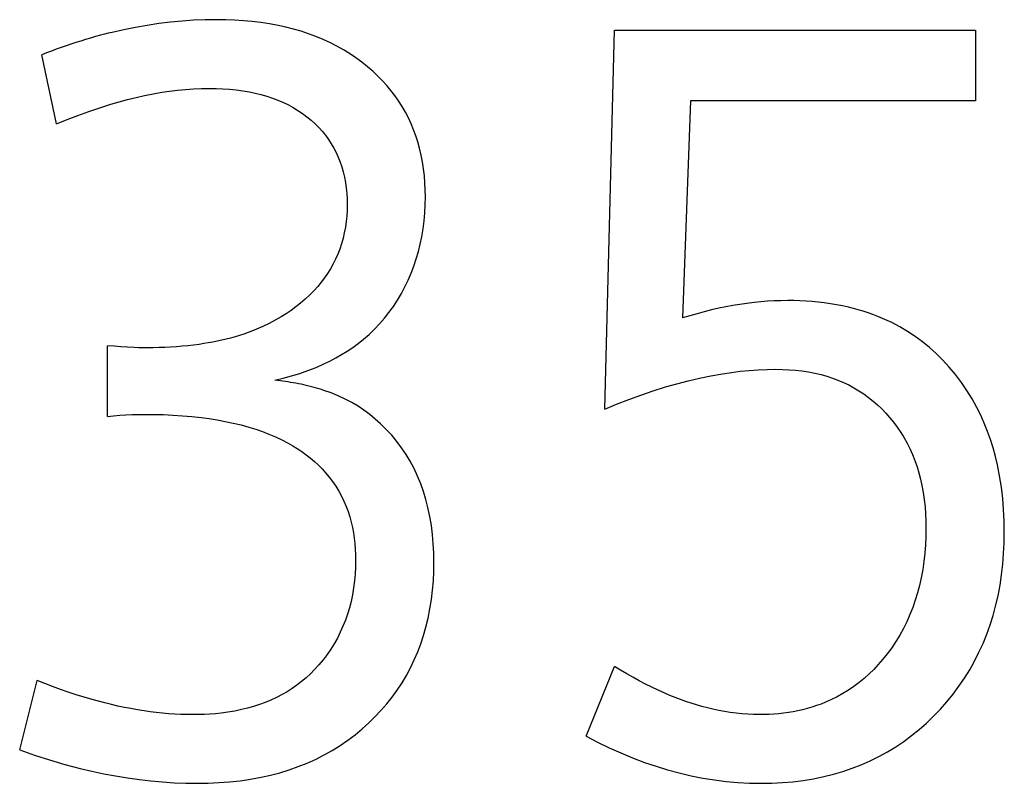
# Model space of a CAD drawing. Extents: x 0 to 594, y 0 to 420.
# Drawn here: x 250 to 253, y 347 to 349 of the extents above; entities that cross this region are included whole.
import ezdxf

# ---------------------------------------------------------------- set-up
doc = ezdxf.new("R2010")
doc.units = 0
doc.header["$LTSCALE"] = 32.67
doc.header["$MEASUREMENT"] = 0
doc.layers.add('10000_FRONT', color=7, linetype='CONTINUOUS')

msp = doc.modelspace()

# ---------------------------------------------------------------- linework, layer by layer
at = {"layer": '10000_FRONT', "color": 7, "linetype": 'Continuous'}
for p, q in [((250.50203, 348.75169), (250.46746, 348.74474)), ((250.53677, 348.75776), (250.50203, 348.75169)), ((250.57166, 348.76293), (250.53677, 348.75776)), ((250.60587, 348.7671), (250.57166, 348.76293)), ((250.64019, 348.77036), (250.60587, 348.7671)), ((250.67458, 348.77269), (250.64019, 348.77036)), ((250.70904, 348.77408), (250.67458, 348.77269)), ((250.74353, 348.77449), (250.70904, 348.77408)), ((250.76966, 348.77414), (250.74353, 348.77449)), ((250.79577, 348.77317), (250.76966, 348.77414)), ((250.82185, 348.77154), (250.79577, 348.77317)), ((250.84787, 348.76919), (250.82185, 348.77154)), ((250.87381, 348.76609), (250.84787, 348.76919)), ((250.89964, 348.76218), (250.87381, 348.76609)), ((250.92534, 348.75741), (250.89964, 348.76218)), ((250.94806, 348.75242), (250.92534, 348.75741)), ((250.97063, 348.74669), (250.94806, 348.75242)), ((250.36942, 348.7201), (250.35477, 348.71579)), ((250.38412, 348.72425), (250.36942, 348.7201)), ((250.39886, 348.72826), (250.38412, 348.72425)), ((250.41023, 348.73124), (250.39886, 348.72826)), ((250.42163, 348.73413), (250.41023, 348.73124)), ((250.43306, 348.73692), (250.42163, 348.73413)), ((250.46746, 348.74474), (250.43306, 348.73692)), ((250.99298, 348.7402), (250.97063, 348.74669)), ((251.01509, 348.73293), (250.99298, 348.7402)), ((251.03691, 348.72485), (251.01509, 348.73293)), ((251.05839, 348.71594), (251.03691, 348.72485)), ((251.89212, 347.62093), (251.92147, 348.74344)), ((251.92147, 348.74344), (252.99042, 348.74344)), ((252.99042, 348.74344), (252.99042, 348.53384)), ((250.28222, 348.69203), (250.26787, 348.68685)), ((250.29664, 348.69707), (250.28222, 348.69203)), ((250.3111, 348.70197), (250.29664, 348.69707)), ((250.32561, 348.70672), (250.3111, 348.70197)), ((250.34017, 348.71133), (250.32561, 348.70672)), ((250.35477, 348.71579), (250.34017, 348.71133)), ((251.07951, 348.70618), (251.05839, 348.71594)), ((251.09897, 348.69621), (251.07951, 348.70618)), ((251.11802, 348.68548), (251.09897, 348.69621)), ((250.23931, 348.67607), (250.22512, 348.67047)), ((250.26844, 348.46553), (250.22512, 348.67047)), ((250.25356, 348.68153), (250.23931, 348.67607)), ((250.26787, 348.68685), (250.25356, 348.68153)), ((251.13664, 348.67399), (251.11802, 348.68548)), ((251.15479, 348.66177), (251.13664, 348.67399)), ((251.17243, 348.64882), (251.15479, 348.66177)), ((251.18952, 348.63515), (251.17243, 348.64882)), ((251.20604, 348.62079), (251.18952, 348.63515)), ((251.22009, 348.60755), (251.20604, 348.62079)), ((251.23362, 348.59378), (251.22009, 348.60755)), ((251.2466, 348.57951), (251.23362, 348.59378)), ((251.25899, 348.56472), (251.2466, 348.57951)), ((250.50417, 348.54431), (250.52939, 348.54993)), ((250.52939, 348.54993), (250.55474, 348.55496)), ((250.55474, 348.55496), (250.5802, 348.55937)), ((250.5802, 348.55937), (250.60354, 348.56284)), ((250.60354, 348.56284), (250.62696, 348.56574)), ((250.62696, 348.56574), (250.65045, 348.56804)), ((250.65045, 348.56804), (250.67399, 348.56972)), ((250.67399, 348.56972), (250.69757, 348.57075)), ((250.69757, 348.57075), (250.72117, 348.5711)), ((250.72117, 348.5711), (250.74105, 348.57085)), ((250.74105, 348.57085), (250.76092, 348.57005)), ((250.76092, 348.57005), (250.78075, 348.56867)), ((250.78075, 348.56867), (250.80052, 348.56666)), ((250.80052, 348.56666), (250.8202, 348.56397)), ((250.8202, 348.56397), (250.83979, 348.56058)), ((250.83979, 348.56058), (250.85702, 348.55695)), ((250.85702, 348.55695), (250.87412, 348.5527)), ((250.87412, 348.5527), (250.89104, 348.54781)), ((250.89104, 348.54781), (250.90775, 348.54224)), ((251.27074, 348.54945), (251.25899, 348.56472)), ((251.28183, 348.53369), (251.27074, 348.54945)), ((250.39659, 348.51387), (250.42929, 348.52418)), ((250.42929, 348.52418), (250.45412, 348.53141)), ((250.45412, 348.53141), (250.47908, 348.53812)), ((250.47908, 348.53812), (250.50417, 348.54431)), ((250.90775, 348.54224), (250.92422, 348.53599)), ((250.92422, 348.53599), (250.9404, 348.52901)), ((250.9404, 348.52901), (250.95513, 348.52187)), ((250.95513, 348.52187), (250.96954, 348.51408)), ((251.29221, 348.51745), (251.28183, 348.53369)), ((251.30181, 348.50083), (251.29221, 348.51745)), ((252.14644, 348.53384), (252.12268, 347.89108)), ((252.99042, 348.53384), (252.14644, 348.53384)), ((250.30006, 348.47855), (250.33196, 348.49099)), ((250.33196, 348.49099), (250.36414, 348.50279)), ((250.36414, 348.50279), (250.39659, 348.51387)), ((250.96954, 348.51408), (250.98358, 348.50564)), ((250.98358, 348.50564), (250.9972, 348.49655)), ((250.9972, 348.49655), (251.01035, 348.4868)), ((251.01035, 348.4868), (251.02299, 348.4764)), ((251.31068, 348.48378), (251.30181, 348.50083)), ((250.26844, 348.46553), (250.30006, 348.47855)), ((251.02299, 348.4764), (251.03423, 348.46615)), ((251.03423, 348.46615), (251.04495, 348.45536)), ((251.3188, 348.46637), (251.31068, 348.48378)), ((251.32619, 348.44861), (251.3188, 348.46637)), ((251.04495, 348.45536), (251.05512, 348.44404)), ((251.05512, 348.44404), (251.06471, 348.43223)), ((251.06471, 348.43223), (251.07367, 348.41995)), ((251.33283, 348.43057), (251.32619, 348.44861)), ((251.33874, 348.41227), (251.33283, 348.43057)), ((251.07367, 348.41995), (251.08199, 348.40722)), ((251.08199, 348.40722), (251.0896, 348.39413)), ((251.34391, 348.39377), (251.33874, 348.41227)), ((251.0896, 348.39413), (251.09652, 348.38066)), ((251.09652, 348.38066), (251.10276, 348.36686)), ((251.34868, 348.37354), (251.34391, 348.39377)), ((251.35262, 348.35315), (251.34868, 348.37354)), ((251.10276, 348.36686), (251.10832, 348.35277)), ((251.10832, 348.35277), (251.1132, 348.33843)), ((251.35576, 348.33262), (251.35262, 348.35315)), ((251.1132, 348.33843), (251.11739, 348.3239)), ((251.11739, 348.3239), (251.12116, 348.30795)), ((251.35815, 348.31199), (251.35576, 348.33262)), ((251.35982, 348.29127), (251.35815, 348.31199)), ((251.12116, 348.30795), (251.12416, 348.29185)), ((251.12416, 348.29185), (251.12643, 348.27562)), ((251.36081, 348.2705), (251.35982, 348.29127)), ((251.12643, 348.27562), (251.128, 348.25929)), ((251.128, 348.25929), (251.12891, 348.24288)), ((251.36114, 348.24972), (251.36081, 348.2705)), ((251.12919, 348.22643), (251.12886, 348.20967)), ((251.12891, 348.24288), (251.12919, 348.22643)), ((251.35955, 348.2022), (251.36076, 348.22594)), ((251.36076, 348.22594), (251.36114, 348.24972)), ((251.12886, 348.20967), (251.1279, 348.19293)), ((251.35747, 348.17854), (251.35955, 348.2022)), ((251.12628, 348.17625), (251.12397, 348.15966)), ((251.1279, 348.19293), (251.12628, 348.17625)), ((251.35449, 348.15498), (251.35747, 348.17854)), ((251.12096, 348.14321), (251.11722, 348.12691)), ((251.12397, 348.15966), (251.12096, 348.14321)), ((251.35059, 348.13155), (251.35449, 348.15498)), ((251.11273, 348.11083), (251.10745, 348.09498)), ((251.11722, 348.12691), (251.11273, 348.11083)), ((251.34053, 348.08755), (251.34599, 348.10945)), ((251.34599, 348.10945), (251.35059, 348.13155)), ((251.10161, 348.07996), (251.09505, 348.06522)), ((251.10745, 348.09498), (251.10161, 348.07996)), ((251.3342, 348.06587), (251.34053, 348.08755)), ((251.0878, 348.05079), (251.07989, 348.0367)), ((251.09505, 348.06522), (251.0878, 348.05079)), ((251.32699, 348.04447), (251.3342, 348.06587)), ((251.07135, 348.02297), (251.06221, 348.00963)), ((251.07989, 348.0367), (251.07135, 348.02297)), ((251.31006, 348.00289), (251.31891, 348.02339)), ((251.31891, 348.02339), (251.32699, 348.04447)), ((251.0525, 347.99671), (251.04224, 347.98423)), ((251.06221, 348.00963), (251.0525, 347.99671)), ((251.30035, 347.98279), (251.31006, 348.00289)), ((251.03039, 347.97106), (251.01796, 347.95845)), ((251.04224, 347.98423), (251.03039, 347.97106)), ((251.27838, 347.94392), (251.28979, 347.96311)), ((251.28979, 347.96311), (251.30035, 347.98279)), ((250.99153, 347.93489), (250.97762, 347.92392)), ((251.00499, 347.9464), (250.99153, 347.93489)), ((251.01796, 347.95845), (251.00499, 347.9464)), ((251.26613, 347.92523), (251.27838, 347.94392)), ((252.31355, 347.93407), (252.29271, 347.93107)), ((252.33445, 347.93662), (252.31355, 347.93407)), ((252.35435, 347.93861), (252.33445, 347.93662)), ((252.37429, 347.94018), (252.35435, 347.93861)), ((252.39427, 347.94132), (252.37429, 347.94018)), ((252.41426, 347.94204), (252.39427, 347.94132)), ((252.43428, 347.94231), (252.41426, 347.94204)), ((252.45237, 347.94218), (252.43428, 347.94231)), ((252.47045, 347.94168), (252.45237, 347.94218)), ((252.48852, 347.9408), (252.47045, 347.94168)), ((252.50657, 347.93952), (252.48852, 347.9408)), ((252.52459, 347.93783), (252.50657, 347.93952)), ((252.54256, 347.93572), (252.52459, 347.93783)), ((252.56047, 347.93317), (252.54256, 347.93572)), ((252.57832, 347.93019), (252.56047, 347.93317)), ((250.94859, 347.90357), (250.93356, 347.89418)), ((250.96329, 347.91348), (250.94859, 347.90357)), ((250.97762, 347.92392), (250.96329, 347.91348)), ((251.23955, 347.89009), (251.25323, 347.90737)), ((251.25323, 347.90737), (251.26613, 347.92523)), ((252.16552, 347.90358), (252.14404, 347.8975)), ((252.1871, 347.9093), (252.16552, 347.90358)), ((252.2088, 347.91462), (252.1871, 347.9093)), ((252.23059, 347.91954), (252.2088, 347.91462)), ((252.25122, 347.92379), (252.23059, 347.91954)), ((252.27193, 347.92763), (252.25122, 347.92379)), ((252.29271, 347.93107), (252.27193, 347.92763)), ((252.59608, 347.92674), (252.57832, 347.93019)), ((252.61376, 347.92282), (252.59608, 347.92674)), ((252.62851, 347.91916), (252.61376, 347.92282)), ((252.64318, 347.91515), (252.62851, 347.91916)), ((252.65775, 347.91079), (252.64318, 347.91515)), ((252.67221, 347.90608), (252.65775, 347.91079)), ((252.68654, 347.90102), (252.67221, 347.90608)), ((250.89799, 347.87456), (250.8797, 347.86575)), ((250.91595, 347.88403), (250.89799, 347.87456)), ((250.93356, 347.89418), (250.91595, 347.88403)), ((251.22511, 347.87345), (251.23955, 347.89009)), ((252.14404, 347.8975), (252.12268, 347.89108)), ((252.70074, 347.89559), (252.68654, 347.90102)), ((252.71478, 347.88979), (252.70074, 347.89559)), ((252.72866, 347.88362), (252.71478, 347.88979)), ((252.74236, 347.87708), (252.72866, 347.88362)), ((252.76654, 347.86434), (252.74236, 347.87708)), ((250.83593, 347.84777), (250.82318, 347.84329)), ((250.84858, 347.85255), (250.83593, 347.84777)), ((250.86112, 347.85761), (250.84858, 347.85255)), ((250.8797, 347.86575), (250.86112, 347.85761)), ((251.19404, 347.84224), (251.20993, 347.85748)), ((251.20993, 347.85748), (251.22511, 347.87345)), ((252.78942, 347.85073), (252.76654, 347.86434)), ((252.8116, 347.836), (252.78942, 347.85073)), ((250.71814, 347.81699), (250.70477, 347.81477)), ((250.73148, 347.81943), (250.71814, 347.81699)), ((250.74477, 347.82209), (250.73148, 347.81943)), ((250.75801, 347.82498), (250.74477, 347.82209)), ((250.77119, 347.82812), (250.75801, 347.82498)), ((250.7843, 347.83151), (250.77119, 347.82812)), ((250.79734, 347.83516), (250.7843, 347.83151)), ((250.8103, 347.83909), (250.79734, 347.83516)), ((250.82318, 347.84329), (250.8103, 347.83909)), ((251.16206, 347.81547), (251.17747, 347.82776)), ((251.17747, 347.82776), (251.19404, 347.84224)), ((252.83304, 347.82018), (252.8116, 347.836)), ((252.85372, 347.80335), (252.83304, 347.82018)), ((250.41935, 347.59919), (250.41935, 347.80879)), ((250.43898, 347.80689), (250.41935, 347.80879)), ((250.45863, 347.80534), (250.43898, 347.80689)), ((250.47842, 347.80413), (250.45863, 347.80534)), ((250.49822, 347.80327), (250.47842, 347.80413)), ((250.51152, 347.80289), (250.49822, 347.80327)), ((250.52482, 347.80266), (250.51152, 347.80289)), ((250.53812, 347.80258), (250.52482, 347.80266)), ((250.55519, 347.80268), (250.53812, 347.80258)), ((250.57226, 347.80301), (250.55519, 347.80268)), ((250.58933, 347.80359), (250.57226, 347.80301)), ((250.60638, 347.80442), (250.58933, 347.80359)), ((250.62343, 347.80552), (250.60638, 347.80442)), ((250.64045, 347.80689), (250.62343, 347.80552)), ((250.65745, 347.80855), (250.64045, 347.80689)), ((250.67442, 347.8105), (250.65745, 347.80855)), ((250.69136, 347.81276), (250.67442, 347.8105)), ((250.70477, 347.81477), (250.69136, 347.81276)), ((251.11304, 347.7824), (251.12981, 347.7928)), ((251.12981, 347.7928), (251.14617, 347.80382)), ((251.14617, 347.80382), (251.16206, 347.81547)), ((252.87358, 347.78556), (252.85372, 347.80335)), ((251.06056, 347.75479), (251.07838, 347.76341)), ((251.07838, 347.76341), (251.09588, 347.77261)), ((251.09588, 347.77261), (251.11304, 347.7824)), ((252.8926, 347.76687), (252.87358, 347.78556)), ((252.91235, 347.74552), (252.8926, 347.76687)), ((250.98902, 347.72661), (251.0132, 347.73509)), ((251.0132, 347.73509), (251.03708, 347.74448)), ((251.03708, 347.74448), (251.06056, 347.75479)), ((252.24114, 347.72581), (252.26733, 347.72976)), ((252.26733, 347.72976), (252.2936, 347.73308)), ((252.2936, 347.73308), (252.31996, 347.73572)), ((252.31996, 347.73572), (252.34637, 347.7376)), ((252.34637, 347.7376), (252.37284, 347.73869)), ((252.37284, 347.73869), (252.39935, 347.73892)), ((252.39935, 347.73892), (252.41863, 347.73852)), ((252.41863, 347.73852), (252.4379, 347.73758)), ((252.4379, 347.73758), (252.45713, 347.73605)), ((252.45713, 347.73605), (252.47628, 347.73389)), ((252.47628, 347.73389), (252.49533, 347.73103)), ((252.49533, 347.73103), (252.51426, 347.72744)), ((252.93102, 347.72324), (252.91235, 347.74552)), ((250.9154, 347.70632), (250.94004, 347.71225)), ((250.92315, 347.70548), (250.9154, 347.70632)), ((250.9309, 347.70457), (250.92315, 347.70548)), ((250.93866, 347.70358), (250.9309, 347.70457)), ((250.94643, 347.70252), (250.93866, 347.70358)), ((250.94004, 347.71225), (250.96461, 347.719)), ((250.9542, 347.70138), (250.94643, 347.70252)), ((250.96197, 347.70015), (250.9542, 347.70138)), ((250.96973, 347.69885), (250.96197, 347.70015)), ((250.96461, 347.719), (250.98902, 347.72661)), ((252.10547, 347.69606), (252.13909, 347.70483)), ((252.13909, 347.70483), (252.17292, 347.71274)), ((252.17292, 347.71274), (252.20694, 347.71975)), ((252.20694, 347.71975), (252.24114, 347.72581)), ((252.51426, 347.72744), (252.53303, 347.72305)), ((252.53303, 347.72305), (252.54986, 347.71836)), ((252.54986, 347.71836), (252.56651, 347.71296)), ((252.56651, 347.71296), (252.58291, 347.70687)), ((252.58291, 347.70687), (252.59903, 347.70008)), ((252.59903, 347.70008), (252.61483, 347.69258)), ((252.94858, 347.70007), (252.93102, 347.72324)), ((252.965, 347.67609), (252.94858, 347.70007)), ((250.97749, 347.69746), (250.96973, 347.69885)), ((250.98524, 347.69598), (250.97749, 347.69746)), ((250.99298, 347.69441), (250.98524, 347.69598)), ((251.0007, 347.69275), (250.99298, 347.69441)), ((251.0084, 347.691), (251.0007, 347.69275)), ((251.01609, 347.68915), (251.0084, 347.691)), ((251.02375, 347.68721), (251.01609, 347.68915)), ((251.03138, 347.68517), (251.02375, 347.68721)), ((251.03898, 347.68303), (251.03138, 347.68517)), ((251.04623, 347.68089), (251.03898, 347.68303)), ((251.05345, 347.67865), (251.04623, 347.68089)), ((251.06063, 347.67631), (251.05345, 347.67865)), ((251.08196, 347.6687), (251.06063, 347.67631)), ((251.99917, 347.66267), (252.03548, 347.67501)), ((252.03548, 347.67501), (252.07207, 347.68648)), ((252.07207, 347.68648), (252.10547, 347.69606)), ((252.61483, 347.69258), (252.63026, 347.68436)), ((252.63026, 347.68436), (252.64528, 347.67544)), ((252.64528, 347.67544), (252.65969, 347.66591)), ((252.98025, 347.65136), (252.965, 347.67609)), ((251.10289, 347.66015), (251.08196, 347.6687)), ((251.12336, 347.65063), (251.10289, 347.66015)), ((251.14332, 347.64008), (251.12336, 347.65063)), ((251.92748, 347.63556), (251.96317, 347.6495)), ((251.96317, 347.6495), (251.99917, 347.66267)), ((252.65969, 347.66591), (252.67365, 347.65572)), ((252.67365, 347.65572), (252.68714, 347.6449)), ((252.68714, 347.6449), (252.70014, 347.63349)), ((252.9943, 347.62593), (252.98025, 347.65136)), ((251.16147, 347.62924), (251.14332, 347.64008)), ((251.17908, 347.61751), (251.16147, 347.62924)), ((251.19613, 347.60494), (251.17908, 347.61751)), ((251.89212, 347.62093), (251.92748, 347.63556)), ((252.70014, 347.63349), (252.71265, 347.62153)), ((252.71265, 347.62153), (252.72464, 347.60905)), ((253.0058, 347.60272), (252.9943, 347.62593)), ((250.41935, 347.59919), (250.43758, 347.60108)), ((250.43758, 347.60108), (250.45584, 347.60264)), ((250.45584, 347.60264), (250.47423, 347.60386)), ((250.47423, 347.60386), (250.49263, 347.60471)), ((250.49263, 347.60471), (250.51118, 347.60521)), ((250.51118, 347.60521), (250.52974, 347.6054)), ((250.52974, 347.6054), (250.55764, 347.60525)), ((250.55764, 347.60525), (250.58553, 347.60456)), ((250.58553, 347.60456), (250.6134, 347.60331)), ((250.6134, 347.60331), (250.64125, 347.60147)), ((250.64125, 347.60147), (250.66905, 347.59901)), ((250.66905, 347.59901), (250.6968, 347.59591)), ((250.6968, 347.59591), (250.72069, 347.59269)), ((250.72069, 347.59269), (250.7445, 347.58893)), ((250.7445, 347.58893), (250.7682, 347.58457)), ((250.7682, 347.58457), (250.79177, 347.57957)), ((251.21257, 347.59157), (251.19613, 347.60494)), ((251.2284, 347.57746), (251.21257, 347.59157)), ((252.72464, 347.60905), (252.7361, 347.59609)), ((252.7361, 347.59609), (252.74771, 347.58181)), ((253.01634, 347.57906), (253.0058, 347.60272)), ((250.79177, 347.57957), (250.81517, 347.57388)), ((250.81517, 347.57388), (250.83839, 347.56745)), ((250.83839, 347.56745), (250.85838, 347.56123)), ((250.85838, 347.56123), (250.87817, 347.55439)), ((250.87817, 347.55439), (250.89771, 347.54688)), ((251.2453, 347.56086), (251.2284, 347.57746)), ((251.26134, 347.54343), (251.2453, 347.56086)), ((252.74771, 347.58181), (252.75868, 347.56705)), ((252.75868, 347.56705), (252.769, 347.55185)), ((253.02595, 347.55499), (253.01634, 347.57906)), ((253.03463, 347.53057), (253.02595, 347.55499)), ((250.89771, 347.54688), (250.91698, 347.53867)), ((250.91698, 347.53867), (250.93593, 347.52973)), ((250.93593, 347.52973), (250.95452, 347.52001)), ((251.27649, 347.52522), (251.26134, 347.54343)), ((251.2907, 347.50628), (251.27649, 347.52522)), ((252.769, 347.55185), (252.77866, 347.53622)), ((252.77866, 347.53622), (252.78762, 347.52019)), ((253.0424, 347.50584), (253.03463, 347.53057)), ((250.95452, 347.52001), (250.96823, 347.51218)), ((250.96823, 347.51218), (250.98167, 347.50389)), ((250.98167, 347.50389), (250.99483, 347.49513)), ((250.99483, 347.49513), (251.00765, 347.48591)), ((251.30392, 347.48664), (251.2907, 347.50628)), ((252.78762, 347.52019), (252.79588, 347.50379)), ((252.79588, 347.50379), (252.80374, 347.48629)), ((253.04929, 347.48086), (253.0424, 347.50584)), ((251.00765, 347.48591), (251.0201, 347.4762)), ((251.0201, 347.4762), (251.03215, 347.46602)), ((251.03215, 347.46602), (251.04377, 347.45535)), ((251.31612, 347.46636), (251.30392, 347.48664)), ((251.32762, 347.44476), (251.31612, 347.46636)), ((252.80374, 347.48629), (252.81082, 347.46844)), ((252.81082, 347.46844), (252.81714, 347.45031)), ((253.05531, 347.45566), (253.04929, 347.48086)), ((251.04377, 347.45535), (251.05491, 347.4442)), ((251.05491, 347.4442), (251.06553, 347.43255)), ((251.338, 347.42259), (251.32762, 347.44476)), ((252.81714, 347.45031), (252.82272, 347.43193)), ((253.06186, 347.42282), (253.05531, 347.45566)), ((251.06553, 347.43255), (251.07621, 347.41966)), ((251.07621, 347.41966), (251.08626, 347.40624)), ((251.34728, 347.39993), (251.338, 347.42259)), ((252.82272, 347.43193), (252.82758, 347.41334)), ((252.82758, 347.41334), (252.83174, 347.3946)), ((253.06705, 347.38975), (253.06186, 347.42282)), ((251.08626, 347.40624), (251.09565, 347.39235)), ((251.09565, 347.39235), (251.10436, 347.37803)), ((251.35548, 347.37686), (251.34728, 347.39993)), ((252.83174, 347.3946), (252.83554, 347.3738)), ((253.07096, 347.3565), (253.06705, 347.38975)), ((251.10436, 347.37803), (251.11239, 347.3633)), ((251.11239, 347.3633), (251.11971, 347.34822)), ((251.36263, 347.35343), (251.35548, 347.37686)), ((251.36875, 347.32973), (251.36263, 347.35343)), ((252.83554, 347.3738), (252.83855, 347.35288)), ((252.83855, 347.35288), (252.84083, 347.33187)), ((253.07365, 347.3231), (253.07096, 347.3565)), ((251.11971, 347.34822), (251.1263, 347.33282)), ((251.1263, 347.33282), (251.13214, 347.31714)), ((251.37439, 347.30309), (251.36875, 347.32973)), ((252.84083, 347.33187), (252.84241, 347.31078)), ((253.07519, 347.28961), (253.07365, 347.3231)), ((251.13214, 347.31714), (251.13707, 347.30174)), ((251.13707, 347.30174), (251.14131, 347.28615)), ((251.37885, 347.27624), (251.37439, 347.30309)), ((252.84241, 347.31078), (252.84335, 347.28965)), ((251.14131, 347.28615), (251.1449, 347.27039)), ((251.1449, 347.27039), (251.14786, 347.25449)), ((251.38219, 347.24923), (251.37885, 347.27624)), ((252.84335, 347.28965), (252.8437, 347.26849)), ((252.8437, 347.26849), (252.84339, 347.24374)), ((253.07565, 347.25607), (253.07519, 347.28961)), ((251.14786, 347.25449), (251.15022, 347.23848)), ((251.15022, 347.23848), (251.15202, 347.22237)), ((251.38451, 347.22208), (251.38219, 347.24923)), ((252.84339, 347.24374), (252.8423, 347.21902)), ((253.07514, 347.2245), (253.07565, 347.25607)), ((251.15202, 347.22237), (251.15329, 347.2062)), ((251.15329, 347.2062), (251.15405, 347.19)), ((251.38585, 347.19485), (251.38451, 347.22208)), ((252.8423, 347.21902), (252.84038, 347.19435)), ((253.07367, 347.19297), (253.07514, 347.2245)), ((251.15405, 347.19), (251.15434, 347.17379)), ((251.3863, 347.16758), (251.38585, 347.19485)), ((252.84038, 347.19435), (252.83762, 347.16977)), ((253.07119, 347.16151), (253.07367, 347.19297)), ((251.15406, 347.15306), (251.15302, 347.1324)), ((251.15434, 347.17379), (251.15406, 347.15306)), ((251.38588, 347.13971), (251.3863, 347.16758)), ((252.83398, 347.14531), (252.82941, 347.121)), ((252.83762, 347.16977), (252.83398, 347.14531)), ((253.06765, 347.13018), (253.07119, 347.16151)), ((251.15302, 347.1324), (251.15121, 347.11181)), ((251.38456, 347.11189), (251.38588, 347.13971)), ((252.82941, 347.121), (252.82437, 347.09872)), ((253.06297, 347.09901), (253.06765, 347.13018)), ((251.14859, 347.09132), (251.14514, 347.07098)), ((251.15121, 347.11181), (251.14859, 347.09132)), ((251.38228, 347.08414), (251.38456, 347.11189)), ((252.82437, 347.09872), (252.8185, 347.07663)), ((253.05712, 347.06804), (253.06297, 347.09901)), ((251.14514, 347.07098), (251.14083, 347.05079)), ((251.379, 347.0565), (251.38228, 347.08414)), ((252.8185, 347.07663), (252.8118, 347.05478)), ((253.05004, 347.03733), (253.05712, 347.06804)), ((251.13601, 347.03211), (251.13042, 347.01364)), ((251.14083, 347.05079), (251.13601, 347.03211)), ((251.36926, 347.00175), (251.37468, 347.02903)), ((251.37468, 347.02903), (251.379, 347.0565)), ((252.80425, 347.03322), (252.79584, 347.01198)), ((252.8118, 347.05478), (252.80425, 347.03322)), ((253.04235, 347.00922), (253.05004, 347.03733)), ((251.13042, 347.01364), (251.12406, 346.99541)), ((251.3627, 346.97471), (251.36926, 347.00175)), ((252.79584, 347.01198), (252.78656, 346.9911)), ((253.03356, 346.98142), (253.04235, 347.00922)), ((251.11691, 346.97748), (251.109, 346.95986)), ((251.12406, 346.99541), (251.11691, 346.97748)), ((251.3556, 346.95003), (251.3627, 346.97471)), ((252.77669, 346.97118), (252.76599, 346.95169)), ((252.78656, 346.9911), (252.77669, 346.97118)), ((253.02367, 346.95398), (253.03356, 346.98142)), ((251.10031, 346.94262), (251.09088, 346.92584)), ((251.109, 346.95986), (251.10031, 346.94262)), ((251.3475, 346.92565), (251.3556, 346.95003)), ((252.76599, 346.95169), (252.75448, 346.93267)), ((253.01269, 346.92696), (253.02367, 346.95398)), ((251.09088, 346.92584), (251.08069, 346.9095)), ((251.33839, 346.90162), (251.3475, 346.92565)), ((252.74216, 346.91415), (252.72905, 346.89618)), ((252.75448, 346.93267), (252.74216, 346.91415)), ((253.00061, 346.90041), (253.01269, 346.92696)), ((251.06976, 346.89364), (251.05813, 346.87829)), ((251.08069, 346.9095), (251.06976, 346.89364)), ((251.32827, 346.878), (251.33839, 346.90162)), ((252.72905, 346.89618), (252.71515, 346.8788)), ((252.98744, 346.87439), (253.00061, 346.90041)), ((251.04579, 346.8635), (251.03277, 346.8493)), ((251.05813, 346.87829), (251.04579, 346.8635)), ((251.30502, 346.8322), (251.31715, 346.85484)), ((251.31715, 346.85484), (251.32827, 346.878)), ((251.83763, 346.65212), (251.92147, 346.85861)), ((251.93928, 346.84762), (251.92147, 346.85861)), ((252.70234, 346.86409), (252.68895, 346.84991)), ((252.71515, 346.8788), (252.70234, 346.86409)), ((252.97318, 346.84895), (252.98744, 346.87439)), ((251.00756, 346.82519), (250.9942, 346.81396)), ((251.02042, 346.83698), (251.00756, 346.82519)), ((251.03277, 346.8493), (251.02042, 346.83698)), ((251.2919, 346.81014), (251.30502, 346.8322)), ((251.9573, 346.83688), (251.93928, 346.84762)), ((251.97554, 346.82642), (251.9573, 346.83688)), ((251.99398, 346.81627), (251.97554, 346.82642)), ((252.675, 346.83629), (252.66049, 346.82327)), ((252.68895, 346.84991), (252.675, 346.83629)), ((252.94146, 346.80004), (252.95785, 346.82416)), ((252.95785, 346.82416), (252.97318, 346.84895)), ((250.15945, 346.61175), (250.21115, 346.81669)), ((250.23397, 346.80767), (250.21115, 346.81669)), ((250.25693, 346.79896), (250.23397, 346.80767)), ((250.28003, 346.79057), (250.25693, 346.79896)), ((250.98038, 346.80331), (250.96611, 346.79328)), ((250.9942, 346.81396), (250.98038, 346.80331)), ((251.27769, 346.78857), (251.2919, 346.81014)), ((252.01263, 346.80645), (251.99398, 346.81627)), ((252.03147, 346.79699), (252.01263, 346.80645)), ((252.05051, 346.78792), (252.03147, 346.79699)), ((252.62986, 346.7992), (252.61376, 346.78823)), ((252.64544, 346.81089), (252.62986, 346.7992)), ((252.66049, 346.82327), (252.64544, 346.81089)), ((252.92406, 346.77663), (252.94146, 346.80004)), ((250.30326, 346.78252), (250.28003, 346.79057)), ((250.32662, 346.77484), (250.30326, 346.78252)), ((250.3501, 346.76753), (250.32662, 346.77484)), ((250.37371, 346.76063), (250.3501, 346.76753)), ((250.92014, 346.76666), (250.90357, 346.75893)), ((250.93636, 346.77512), (250.92014, 346.76666)), ((250.95143, 346.78387), (250.93636, 346.77512)), ((250.96611, 346.79328), (250.95143, 346.78387)), ((251.24644, 346.74744), (251.26252, 346.76766)), ((251.26252, 346.76766), (251.27769, 346.78857)), ((252.06974, 346.77926), (252.05051, 346.78792)), ((252.08519, 346.77267), (252.06974, 346.77926)), ((252.10075, 346.76638), (252.08519, 346.77267)), ((252.11643, 346.76039), (252.10075, 346.76638)), ((252.58083, 346.76895), (252.56374, 346.76043)), ((252.59752, 346.77822), (252.58083, 346.76895)), ((252.61376, 346.78823), (252.59752, 346.77822)), ((252.90569, 346.75398), (252.92406, 346.77663)), ((250.39274, 346.75538), (250.37371, 346.76063)), ((250.41185, 346.75042), (250.39274, 346.75538)), ((250.43103, 346.74574), (250.41185, 346.75042)), ((250.45027, 346.74136), (250.43103, 346.74574)), ((250.46958, 346.73728), (250.45027, 346.74136)), ((250.48896, 346.73352), (250.46958, 346.73728)), ((250.85206, 346.73994), (250.83444, 346.73496)), ((250.86948, 346.74559), (250.85206, 346.73994)), ((250.88666, 346.75191), (250.86948, 346.74559)), ((250.90357, 346.75893), (250.88666, 346.75191)), ((251.22948, 346.72792), (251.24644, 346.74744)), ((252.13222, 346.75472), (252.11643, 346.76039)), ((252.14811, 346.74939), (252.13222, 346.75472)), ((252.16412, 346.7444), (252.14811, 346.74939)), ((252.18022, 346.73977), (252.16412, 346.7444)), ((252.19643, 346.73552), (252.18022, 346.73977)), ((252.50593, 346.73793), (252.4922, 346.73389)), ((252.51954, 346.74241), (252.50593, 346.73793)), ((252.533, 346.74732), (252.51954, 346.74241)), ((252.54629, 346.75265), (252.533, 346.74732)), ((252.56374, 346.76043), (252.54629, 346.75265)), ((252.88638, 346.73213), (252.90569, 346.75398)), ((250.50839, 346.73009), (250.48896, 346.73352)), ((250.52788, 346.72699), (250.50839, 346.73009)), ((250.54598, 346.72443), (250.52788, 346.72699)), ((250.56413, 346.72217), (250.54598, 346.72443)), ((250.58232, 346.72023), (250.56413, 346.72217)), ((250.60054, 346.71863), (250.58232, 346.72023)), ((250.61879, 346.71737), (250.60054, 346.71863)), ((250.63707, 346.71647), (250.61879, 346.71737)), ((250.65536, 346.71593), (250.63707, 346.71647)), ((250.67366, 346.71578), (250.65536, 346.71593)), ((250.69013, 346.71597), (250.67366, 346.71578)), ((250.70658, 346.71651), (250.69013, 346.71597)), ((250.72302, 346.7174), (250.70658, 346.71651)), ((250.73944, 346.71868), (250.72302, 346.7174)), ((250.75581, 346.72036), (250.73944, 346.71868)), ((250.7762, 346.72306), (250.75581, 346.72036)), ((250.79649, 346.72646), (250.7762, 346.72306)), ((250.81666, 346.73061), (250.79649, 346.72646)), ((250.83444, 346.73496), (250.81666, 346.73061)), ((251.19317, 346.69111), (251.21171, 346.70914)), ((251.21171, 346.70914), (251.22948, 346.72792)), ((252.21273, 346.73165), (252.19643, 346.73552)), ((252.2297, 346.72806), (252.21273, 346.73165)), ((252.24677, 346.72492), (252.2297, 346.72806)), ((252.26391, 346.72222), (252.24677, 346.72492)), ((252.28113, 346.71998), (252.26391, 346.72222)), ((252.2984, 346.71821), (252.28113, 346.71998)), ((252.31572, 346.71691), (252.2984, 346.71821)), ((252.33307, 346.71609), (252.31572, 346.71691)), ((252.35045, 346.71578), (252.33307, 346.71609)), ((252.36478, 346.71589), (252.35045, 346.71578)), ((252.37912, 346.71636), (252.36478, 346.71589)), ((252.39343, 346.71719), (252.37912, 346.71636)), ((252.40772, 346.71839), (252.39343, 346.71719)), ((252.42197, 346.71997), (252.40772, 346.71839)), ((252.43617, 346.72194), (252.42197, 346.71997)), ((252.4503, 346.7243), (252.43617, 346.72194)), ((252.46436, 346.72708), (252.4503, 346.7243)), ((252.47833, 346.73027), (252.46436, 346.72708)), ((252.4922, 346.73389), (252.47833, 346.73027)), ((252.8451, 346.69093), (252.86617, 346.7111)), ((252.86617, 346.7111), (252.88638, 346.73213)), ((251.1739, 346.67386), (251.19317, 346.69111)), ((252.82348, 346.67192), (252.8451, 346.69093)), ((251.13092, 346.64001), (251.15277, 346.65647)), ((251.15277, 346.65647), (251.1739, 346.67386)), ((251.83763, 346.65212), (251.8711, 346.63456)), ((252.77796, 346.63673), (252.80109, 346.65384)), ((252.80109, 346.65384), (252.82348, 346.67192)), ((251.08523, 346.61001), (251.1084, 346.62451)), ((251.1084, 346.62451), (251.13092, 346.64001)), ((251.8711, 346.63456), (251.90512, 346.61797)), ((252.7296, 346.60563), (252.75412, 346.62065)), ((252.75412, 346.62065), (252.77796, 346.63673)), ((250.15945, 346.61175), (250.2036, 346.59615)), ((250.2036, 346.59615), (250.24818, 346.58172)), ((251.03712, 346.58415), (251.06146, 346.59655)), ((251.06146, 346.59655), (251.08523, 346.61001)), ((251.90512, 346.61797), (251.93965, 346.60239)), ((251.93965, 346.60239), (251.97466, 346.58788)), ((252.67844, 346.57891), (252.70443, 346.59174)), ((252.70443, 346.59174), (252.7296, 346.60563)), ((250.24818, 346.58172), (250.29314, 346.5685)), ((250.29314, 346.5685), (250.33846, 346.55655)), ((250.95755, 346.55222), (250.98454, 346.56171)), ((250.98454, 346.56171), (251.01109, 346.57234)), ((251.01109, 346.57234), (251.03712, 346.58415)), ((251.97466, 346.58788), (252.01012, 346.57449)), ((252.01012, 346.57449), (252.04405, 346.5629)), ((252.04405, 346.5629), (252.07832, 346.55241)), ((252.62486, 346.55676), (252.6519, 346.56725)), ((252.6519, 346.56725), (252.67844, 346.57891)), ((250.33846, 346.55655), (250.37326, 346.54831)), ((250.37326, 346.54831), (250.40824, 346.54086)), ((250.40824, 346.54086), (250.44337, 346.53421)), ((250.44337, 346.53421), (250.47865, 346.5284)), ((250.87457, 346.53033), (250.90249, 346.53656)), ((250.90249, 346.53656), (250.93018, 346.54385)), ((250.93018, 346.54385), (250.95755, 346.55222)), ((252.07832, 346.55241), (252.11291, 346.54305)), ((252.11291, 346.54305), (252.14779, 346.53487)), ((252.14779, 346.53487), (252.18292, 346.52791)), ((252.54141, 346.53223), (252.56955, 346.53925)), ((252.56955, 346.53925), (252.59739, 346.54743)), ((252.59739, 346.54743), (252.62486, 346.55676)), ((250.47865, 346.5284), (250.51406, 346.52343)), ((250.51406, 346.52343), (250.54835, 346.51946)), ((250.54835, 346.51946), (250.58273, 346.51634)), ((250.58273, 346.51634), (250.61719, 346.5141)), ((250.61719, 346.5141), (250.6517, 346.51277)), ((250.6517, 346.51277), (250.68624, 346.51239)), ((250.68624, 346.51239), (250.71782, 346.51291)), ((250.71782, 346.51291), (250.74937, 346.51432)), ((250.74937, 346.51432), (250.78086, 346.5167)), ((250.78086, 346.5167), (250.81225, 346.52011)), ((250.81225, 346.52011), (250.8435, 346.52463)), ((250.8435, 346.52463), (250.87457, 346.53033)), ((252.18292, 346.52791), (252.21727, 346.52237)), ((252.21727, 346.52237), (252.25179, 346.51803)), ((252.25179, 346.51803), (252.28645, 346.51491)), ((252.28645, 346.51491), (252.32121, 346.51303)), ((252.32121, 346.51303), (252.35603, 346.51239)), ((252.35603, 346.51239), (252.38717, 346.51288)), ((252.38717, 346.51288), (252.41828, 346.51444)), ((252.41828, 346.51444), (252.4493, 346.51709)), ((252.4493, 346.51709), (252.4802, 346.52091)), ((252.4802, 346.52091), (252.51092, 346.52594)), ((252.51092, 346.52594), (252.54141, 346.53223))]:
    msp.add_line(p, q, dxfattribs=at)

doc.saveas('drawing.dxf')
